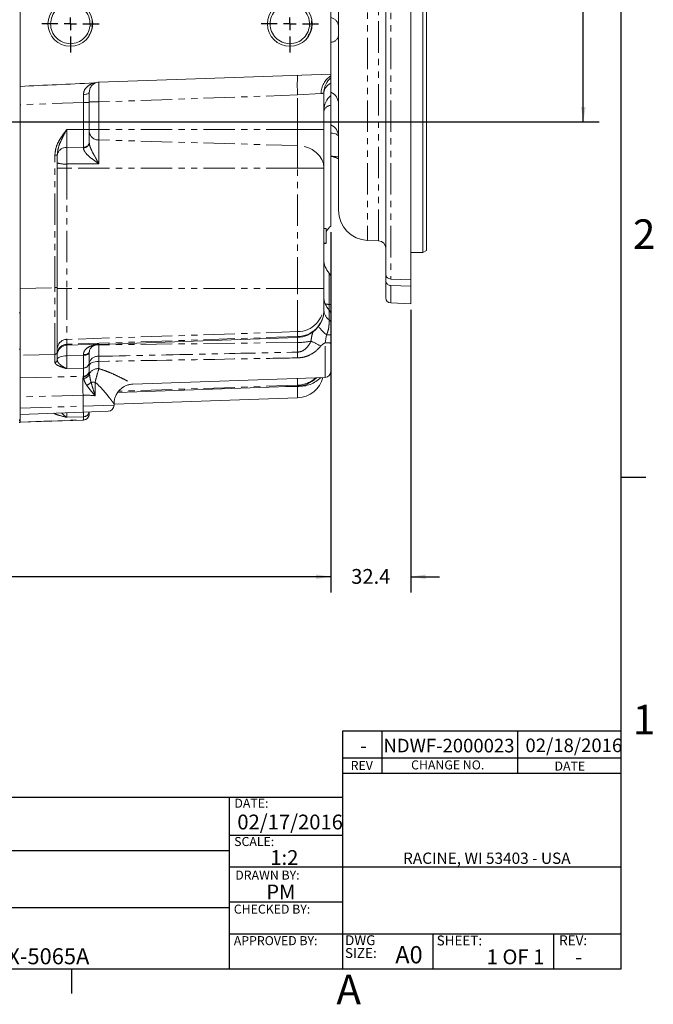
# Model space of a CAD drawing. Units: millimetres. Extents: x 11 to 1180, y 5 to 832.
# Drawn here: x 1051 to 1179, y 5 to 204 of the extents above; entities that cross this region are included whole.
import ezdxf

# ---------------------------------------------------------------- set-up
doc = ezdxf.new("R2010")
doc.units = ezdxf.units.MM
doc.linetypes.add('PHANTOM', pattern=[12.7, 6.35, -1.27, 1.27, -1.27, 1.27, -1.27])
doc.layers.add('SLD-0', color=7, linetype='Continuous')
doc.styles.add('SLDTEXTSTYLE0', font='TXT', dxfattribs={"width": 0.605})
doc.styles.add('SLDTEXTSTYLE1', font='TXT', dxfattribs={"width": 0.57})
doc.dimstyles.new('SLDDIMSTYLE0', dxfattribs={"dimtxt": 3, "dimasz": 3, "dimexe": 0, "dimexo": 0.0625, "dimgap": 0.75, "dimtad": 0, "dimdec": 1, "dimlfac": 2, "dimrnd": 1e-09, "dimzin": 12, "dimdsep": 46, "dimtxsty": 'SLDTEXTSTYLE0', "dimsah": 1, "dimcen": 0.09, "dimadec": 0, "dimazin": 0, "dimtfac": 1, "dimtdec": 3, "dimtofl": 0, "dimtmove": 0, "dimatfit": 3, "dimfxl": 1, "dimfrac": 2, "dimtolj": 1, "dimtzin": 12, "dimarcsym": 0})
doc.dimstyles.new('SLDDIMSTYLE7', dxfattribs={"dimtxt": 3, "dimasz": 3, "dimexe": 0, "dimexo": 0.0625, "dimgap": 0.75, "dimtad": 0, "dimdec": 1, "dimlfac": 2, "dimrnd": 1e-09, "dimzin": 12, "dimdsep": 46, "dimtxsty": 'SLDTEXTSTYLE0', "dimsah": 1, "dimcen": 0.09, "dimadec": 0, "dimazin": 0, "dimtfac": 1, "dimtdec": 3, "dimtofl": 0, "dimtmove": 0, "dimatfit": 3, "dimfxl": 1, "dimfrac": 2, "dimtolj": 1, "dimtzin": 12, "dimarcsym": 0})

# ---------------------------------------------------------------- blocks, each defined once
blk = doc.blocks.new('SW_NOTE_2')
at = {"layer": 'SLD-0', "color": 0, "char_height": 2, "attachment_point": 1, "style": 'SLDTEXTSTYLE0'}
for s, insert in [('DWG', (0, 2.58)), ('SIZE:', (-0.02, 0))]:
    blk.add_mtext(s, dxfattribs=dict(at, insert=insert))
blk = doc.blocks.new('*D79')
at = {"layer": 'SLD-0'}
for p, q in [((962.23, 182.26), (962.23, 88.25)), ((1114.2, 161.18), (1114.2, 88.25)), ((962.23, 91.42), (1031.47, 91.42)), ((1114.2, 91.42), (1044.96, 91.42))]:
    blk.add_line(p, q, dxfattribs=at)
for points in [[(962.23, 91.42), (965.23, 90.96), (965.23, 91.88)], [(1114.2, 91.42), (1111.2, 91.88), (1111.2, 90.96)]]:
    blk.add_solid(points, dxfattribs=at)
at = {"layer": 'SLD-0', "insert": (1033.06, 92.99), "char_height": 3, "attachment_point": 1, "style": 'SLDTEXTSTYLE0'}
blk.add_mtext('303.9', dxfattribs=at)
blk = doc.blocks.new('*D80')
at = {"layer": 'SLD-0'}
for p, q in [((1156.2, 268.96), (1168.49, 268.96)), ((1165.31, 268.96), (1165.31, 232.99)), ((1165.31, 183.53), (1165.31, 219.5)), ((963.5, 183.53), (1168.49, 183.53))]:
    blk.add_line(p, q, dxfattribs=at)
for points in [[(1165.31, 268.96), (1164.85, 265.96), (1165.77, 265.96)], [(1165.31, 183.53), (1165.77, 186.53), (1164.85, 186.53)]]:
    blk.add_solid(points, dxfattribs=at)
at = {"layer": 'SLD-0', "insert": (1163.74, 221.09), "char_height": 3, "attachment_point": 1, "rotation": 90, "style": 'SLDTEXTSTYLE0'}
blk.add_mtext('170.9', dxfattribs=at)
blk = doc.blocks.new('*D84')
at = {"layer": 'SLD-0'}
for p, q in [((1114.2, 161.18), (1114.2, 88.24)), ((1130.4, 145.45), (1130.4, 88.24)), ((1114.2, 91.42), (1108.43, 91.42)), ((1130.4, 91.42), (1136.17, 91.42))]:
    blk.add_line(p, q, dxfattribs=at)
for points in [[(1114.2, 91.42), (1111.2, 91.88), (1111.2, 90.96)], [(1130.4, 91.42), (1133.4, 90.96), (1133.4, 91.88)]]:
    blk.add_solid(points, dxfattribs=at)
at = {"layer": 'SLD-0', "insert": (1118.29, 92.99), "char_height": 3, "attachment_point": 1, "style": 'SLDTEXTSTYLE0'}
blk.add_mtext('32.4', dxfattribs=at)
blk = doc.blocks.new('SW_CENTERMARKSYMBOL_17')
at = {"layer": 'SLD-0', "color": 0}
for p, q in [((0, 2.54), (0, 5.80275)), ((44.45, 2.54), (44.45, 5.80275)), ((-2.54, 0), (-5.80275, 0)), ((0, 0), (-1.27, 0)), ((0, 0), (0, 1.27)), ((0, 0), (0, -1.27)), ((0, 0), (1.27, 0)), ((2.54, 0), (5.80275, 0)), ((41.91, 0), (38.64725, 0)), ((44.45, 0), (43.18, 0)), ((44.45, 0), (44.45, 1.27)), ((44.45, 0), (44.45, -1.27)), ((44.45, 0), (45.72, 0)), ((46.99, 0), (50.25275, 0)), ((0, -2.54), (0, -5.80275)), ((44.45, -2.54), (44.45, -5.80275)), ((0, -48.265), (0, -45.00225)), ((44.45, -48.265), (44.45, -45.00225)), ((0, -50.805), (0, -49.535)), ((44.45, -50.805), (44.45, -49.535)), ((-2.54, -50.805), (-5.80275, -50.805)), ((0, -50.805), (-1.27, -50.805)), ((0, -50.805), (0, -52.075)), ((0, -50.805), (1.27, -50.805)), ((2.54, -50.805), (5.80275, -50.805)), ((41.91, -50.805), (38.64725, -50.805)), ((44.45, -50.805), (43.18, -50.805)), ((44.45, -50.805), (44.45, -52.075)), ((44.45, -50.805), (45.72, -50.805)), ((46.99, -50.805), (50.25275, -50.805)), ((0, -53.345), (0, -56.60775)), ((44.45, -53.345), (44.45, -56.60775))]:
    blk.add_line(p, q, dxfattribs=at)

msp = doc.modelspace()

# ---------------------------------------------------------------- linework, layer by layer
at = {"color": 8, "linetype": 'PHANTOM', "lineweight": 0}
for p, q in [((1126.303032, 391.055471), (1126.303032, 151.710755)), ((1121.604543, 378.386575), (1121.604543, 159.53568)), ((1123.851677, 159.457208), (1123.851677, 378.465047)), ((1064.053415, 187.469502), (1051.25979, 187.022738)), ((1064.053415, 181.988128), (1064.053415, 187.469502)), ((1064.053415, 187.469502), (1065.25979, 187.469502)), ((1067.189991, 187.579033), (1065.25979, 187.579033)), ((1107.451737, 188.985004), (1067.189991, 187.579033)), ((1067.189991, 187.579033), (1067.189991, 181.988128)), ((1112.225478, 189.272945), (1107.451737, 188.985004)), ((1107.451737, 181.988128), (1107.451737, 188.985004)), ((1064.053415, 181.988128), (1060.689991, 181.988128)), ((1060.689991, 181.988128), (1060.689991, 178.337621)), ((1064.053415, 178.405684), (1064.053415, 181.988128)), ((1064.053415, 181.988128), (1065.25979, 181.988128)), ((1067.189991, 181.988128), (1065.25979, 181.988128)), ((1067.189991, 181.988128), (1067.189991, 179.890567)), ((1107.451737, 181.988128), (1067.189991, 181.988128)), ((1107.451737, 178.736902), (1107.451737, 181.988128)), ((1112.75979, 181.988128), (1107.451737, 181.988128)), ((1067.189991, 179.890567), (1067.189991, 175.073315)), ((1107.451737, 178.736902), (1067.189991, 179.890567)), ((1060.689991, 178.337621), (1064.053415, 178.405684)), ((1064.054456, 178.295665), (1064.053415, 178.405684)), ((1107.451737, 174.19293), (1107.451737, 178.736902)), ((1058.27724, 149.968702), (1058.27724, 176.819695)), ((1058.75979, 176.819695), (1058.27724, 176.819695)), ((1060.689991, 174.19293), (1058.75979, 174.19293)), ((1060.689991, 175.019658), (1060.689991, 174.19293)), ((1060.689991, 174.19293), (1060.689991, 149.787209)), ((1107.451737, 174.19293), (1060.689991, 174.19293)), ((1107.451737, 149.787209), (1107.451737, 174.19293)), ((1112.75979, 174.19293), (1107.451737, 174.19293)), ((1113.855028, 146.562208), (1113.855028, 152.909569)), ((1051.25979, 149.780665), (1058.27724, 149.968702)), ((1058.75979, 149.968702), (1058.27724, 149.968702)), ((1060.689991, 149.787209), (1058.75979, 149.787209)), ((1060.689991, 149.787209), (1060.689991, 139.480113)), ((1107.451737, 149.787209), (1060.689991, 149.787209)), ((1107.451737, 141.057428), (1107.451737, 149.787209)), ((1112.75979, 149.787209), (1107.451737, 149.787209)), ((1126.303032, 150.395841), (1126.303032, 146.866784)), ((1051.05024, 144.837908), (1051.25979, 144.837908)), ((1113.855028, 143.437347), (1113.855028, 145.409569)), ((1107.451737, 141.057428), (1060.689991, 139.480113)), ((1107.451737, 140.066695), (1060.689991, 138.489381)), ((1107.451737, 140.066695), (1107.451737, 141.057428)), ((1107.451737, 139.878001), (1107.451737, 140.066695)), ((1107.451737, 138.859497), (1107.451737, 139.878001)), ((1112.990915, 138.792756), (1113.278147, 140.39232)), ((1060.689991, 139.480113), (1060.689991, 138.489381)), ((1060.689991, 138.489381), (1060.689991, 138.321134)), ((1107.451737, 138.859497), (1067.189991, 138.385823)), ((1067.189991, 138.534497), (1067.189991, 138.47203)), ((1067.189991, 138.47203), (1067.189991, 138.385823)), ((1067.189991, 138.385823), (1067.189991, 136.062088)), ((1107.451737, 136.913325), (1107.451737, 138.859497)), ((1112.990915, 131.796), (1112.990915, 138.792756)), ((1051.25979, 137.483394), (1051.05024, 137.483394)), ((1058.27724, 136.453978), (1051.25979, 136.265941)), ((1058.27724, 134.82898), (1058.27724, 136.453978)), ((1064.053415, 136.261171), (1060.689991, 136.179954)), ((1060.689991, 136.179954), (1060.689991, 133.569843)), ((1064.053415, 136.261171), (1064.054437, 136.411351)), ((1064.053415, 133.683294), (1064.053415, 136.261171)), ((1067.189991, 136.062088), (1067.189991, 135.035197)), ((1064.053415, 133.683294), (1060.689991, 133.569843)), ((1064.053415, 132.03309), (1064.053415, 133.683294)), ((1067.189991, 135.035197), (1067.189991, 133.560581)), ((1051.25979, 131.690334), (1063.986637, 132.031358)), ((1064.056422, 131.948263), (1064.053415, 132.03309)), ((1064.11151, 131.619354), (1064.056422, 131.948263)), ((1065.25979, 133.128328), (1065.287688, 132.572607)), ((1066.436261, 130.833841), (1065.608808, 130.833841)), ((1066.436261, 130.833841), (1066.436261, 128.065199)), ((1107.451737, 130.206473), (1071.171445, 128.982707)), ((1107.451737, 129.9817), (1104.97096, 129.931149)), ((1107.451737, 130.206473), (1107.451737, 131.602568)), ((1107.451737, 130.017779), (1107.451737, 130.206473)), ((1107.451737, 127.675394), (1107.451737, 129.9817)), ((1063.986637, 128.170008), (1051.25979, 127.828984)), ((1063.986637, 128.170008), (1063.986637, 125.993303)), ((1051.25979, 125.548871), (1063.986637, 125.993303)), ((1063.986637, 125.993303), (1070.25979, 126.170239)), ((1060.689991, 124.628943), (1060.689991, 123.708433)), ((1064.053415, 123.821884), (1060.689991, 123.708433)), ((1064.053415, 123.821884), (1064.053415, 124.746396)), ((1064.053415, 123.202458), (1064.053415, 123.821884)), ((1051.05024, 123.185443), (1051.25979, 123.185443)), ((1051.25979, 122.755694), (1064.053415, 123.202458))]:
    msp.add_line(p, q, dxfattribs=at)
at = {"color": 7, "linetype": 'Continuous', "lineweight": 0}
for p, q in [((1130.40249, 391.198628), (1130.40249, 151.572447)), ((1125.32249, 152.691745), (1125.32249, 389.695555)), ((1132.81549, 157.058253), (1132.81549, 380.864003)), ((1133.57749, 380.424062), (1133.57749, 157.498193)), ((1051.25979, 216.032914), (1051.25979, 190.723341)), ((1114.19729, 193.218128), (1114.19729, 213.538128)), ((1115.72129, 207.748546), (1115.72129, 165.627966)), ((1065.853083, 202.926374), (1065.823302, 204.026301)), ((1110.303083, 202.926374), (1110.273302, 204.026301)), ((1065.399183, 202.972626), (1065.853083, 202.926374)), ((1065.853083, 202.926374), (1065.929189, 202.918619)), ((1109.849183, 202.972626), (1110.303083, 202.926374)), ((1110.303083, 202.926374), (1110.379189, 202.918619)), ((1066.187558, 191.416856), (1066.717833, 191.502986)), ((1067.189991, 191.576596), (1114.19729, 193.218128)), ((1051.25979, 187.139021), (1051.25979, 190.723341)), ((1065.25979, 189.577815), (1065.25979, 187.469502)), ((1114.19729, 191.386039), (1114.19729, 188.910619)), ((1115.72129, 191.403146), (1115.72129, 191.402994)), ((1115.72129, 191.403144), (1115.72129, 191.403067)), ((1065.25979, 187.469502), (1065.25979, 181.988128)), ((1112.75979, 189.414203), (1112.75979, 181.988128)), ((1051.25979, 185.504205), (1051.25979, 187.139021)), ((1051.25979, 185.504205), (1051.25979, 149.780665)), ((1114.19729, 186.931384), (1114.19729, 162.453342)), ((1065.25979, 181.988128), (1065.25979, 179.373691)), ((1112.75979, 181.988128), (1112.75979, 174.226642)), ((1115.72129, 181.726417), (1115.72129, 181.726364)), ((1065.25979, 179.373691), (1065.25979, 179.226979)), ((1058.75979, 176.819695), (1058.75979, 149.968702)), ((1112.75979, 174.226642), (1112.75979, 174.19293)), ((1112.75979, 174.19293), (1112.75979, 149.787209)), ((1113.25979, 161.963128), (1112.75979, 161.963128)), ((1113.25979, 158.963128), (1113.25979, 161.963128)), ((1121.604543, 159.53568), (1123.851677, 159.457208)), ((1113.25979, 158.963128), (1112.75979, 158.963128)), ((1113.25979, 158.924666), (1112.75979, 158.924666)), ((1130.40249, 157.058253), (1132.81549, 157.058253)), ((1132.81549, 157.058253), (1133.57749, 157.498193)), ((1114.19729, 152.050202), (1114.19729, 146.488094)), ((1125.32249, 152.691745), (1125.32249, 151.376832)), ((1130.40249, 151.572447), (1126.303032, 151.710755)), ((1130.40249, 150.257534), (1130.40249, 151.572447)), ((1051.25979, 149.780665), (1051.25979, 148.750031)), ((1058.75979, 149.968702), (1058.75979, 136.936647)), ((1112.75979, 149.787209), (1112.75979, 146.366784)), ((1125.32249, 147.882165), (1125.32249, 151.376832)), ((1126.303032, 150.395841), (1130.40249, 150.257534)), ((1130.40249, 150.257534), (1130.40249, 146.723628)), ((1051.25979, 144.837908), (1051.25979, 148.750031)), ((1112.75979, 146.366784), (1112.75979, 145.376051)), ((1126.303032, 146.866784), (1130.40249, 146.723628)), ((1051.25979, 144.837908), (1051.25979, 137.483394)), ((1112.75979, 145.376051), (1112.75979, 145.374651)), ((1114.19729, 144.550202), (1114.19729, 142.82197)), ((1067.189991, 138.47203), (1107.451737, 139.878001)), ((1114.19729, 140.437572), (1114.19729, 138.730993)), ((1114.19729, 138.730993), (1114.19729, 133.045239)), ((1051.25979, 131.608058), (1051.25979, 137.483394)), ((1058.75979, 136.936647), (1058.75979, 135.311649)), ((1065.25979, 136.974991), (1065.25979, 136.774794)), ((1065.25979, 136.774794), (1065.25979, 134.889966)), ((1065.25979, 134.889966), (1065.25979, 133.239762)), ((1051.25979, 127.828984), (1051.25979, 131.608058)), ((1065.25979, 133.239762), (1065.25979, 133.128328)), ((1074.06674, 130.436738), (1112.990915, 131.796)), ((1070.999163, 128.744827), (1107.451737, 130.017779)), ((1051.25979, 125.548871), (1051.25979, 127.828984)), ((1107.451737, 127.675394), (1070.25979, 126.376622)), ((1070.25979, 126.170239), (1070.25979, 126.443875)), ((1051.25979, 125.548871), (1051.25979, 124.299633)), ((1063.986637, 124.744064), (1051.25979, 124.299633)), ((1051.25979, 124.299633), (1051.25979, 122.755694)), ((1069.053414, 124.921), (1063.986637, 124.744064)), ((1065.25979, 124.788524), (1065.25979, 124.409129)), ((1051.25979, 122.970809), (1051.05024, 122.970809)), ((1051.05024, 122.637858), (1051.25979, 122.637858)), ((1064.053415, 123.159891), (1051.25979, 122.713128)), ((1051.25979, 122.755694), (1051.25979, 122.713128)), ((1051.25979, 122.637858), (1051.25979, 122.713128)), ((1057.548261, 122.932742), (1057.554603, 122.932947))]:
    msp.add_line(p, q, dxfattribs=at)
at = {"color": 8, "linetype": 'PHANTOM', "lineweight": 0, "flags": 128}
for points in [[(1064.067236, 189.076318), (1064.302759, 189.089771), (1064.527671, 189.120901), (1064.733826, 189.16858), (1064.913756, 189.231081), (1065.060945, 189.306141), (1065.170061, 189.391041), (1065.237153, 189.482705), (1065.25979, 189.577815)], [(1114.19729, 181.281483), (1114.522805, 181.233577), (1114.820198, 181.173014), (1115.083237, 181.101062), (1115.306407, 181.019231), (1115.485029, 180.929235), (1115.61536, 180.83296), (1115.694668, 180.732426), (1115.72129, 180.629739)], [(1112.75979, 174.226642), (1112.65874, 175.087765), (1112.359301, 175.917245), (1111.872478, 176.684603), (1111.216159, 177.361641), (1110.414461, 177.923482), (1109.496842, 178.349481), (1108.497021, 178.623983), (1107.451737, 178.736902)], [(1067.189991, 175.073315), (1065.25979, 175.057495), (1060.689991, 175.019658)], [(1060.689991, 138.321134), (1065.25979, 138.471026), (1067.189991, 138.534497)], [(1067.189991, 138.385823), (1066.809888, 138.368964), (1066.534762, 138.3404)], [(1060.689991, 136.179954), (1060.309888, 136.159034), (1059.946317, 136.108177), (1059.612637, 136.029253), (1059.321111, 135.925162), (1059.082449, 135.799728), (1058.905422, 135.65756), (1058.796536, 135.503883), (1058.75979, 135.344344)], [(1065.25979, 136.774794), (1065.236824, 136.67673), (1065.16877, 136.58227), (1065.058128, 136.494884), (1064.908965, 136.417784), (1064.726761, 136.353802), (1064.518211, 136.30529), (1064.290979, 136.27403), (1064.053415, 136.261171)], [(1065.25979, 136.974991), (1065.236849, 136.867432), (1065.168866, 136.76382), (1065.058337, 136.66796), (1064.90932, 136.58337), (1064.727284, 136.513155), (1064.518912, 136.459893), (1064.291851, 136.425538), (1064.054437, 136.411351)], [(1067.189991, 135.035197), (1066.809888, 135.014446), (1066.446317, 134.964001), (1066.112637, 134.885716), (1065.821111, 134.782467), (1065.582449, 134.658048), (1065.405422, 134.517032), (1065.296536, 134.364599), (1065.25979, 134.206351)]]:
    msp.add_lwpolyline(points, dxfattribs=at)
at = {"color": 7, "linetype": 'Continuous', "lineweight": 0}
for centre in [(1061.41979, 203.378128), (1105.86979, 203.378128)]:
    msp.add_circle(centre, 4.53275, dxfattribs=at)
at = {"color": 8, "linetype": 'PHANTOM', "lineweight": 0}
for centre, radius, start, end in [((1113.756069, 202.738056), 1.973812, 5.34740895, 77.08308819), ((1114.087921, 201.33767), 1.680092, 273.73242752, 346.45596677), ((1136.128419, 190.983786), 28.746255, 176.0128986, 183.9871014), ((1116.254139, 189.383659), 4.030181, 120.68789984, 181.57417411), ((1115.180986, 189.164539), 2.429551, 113.88411162, 175.24693528), ((1114.38734, 185.233917), 1.708073, 96.3882915, 162.33694024), ((1067.082934, 181.720433), 1.832994, 185.94250942, 273.34828691), ((1060.539443, 176.546538), 1.797399, 85.19534473, 171.94213166), ((1064.144977, 179.527299), 1.125346, 265.33305561, 352.15472333), ((1064.160352, 179.404258), 1.113639, 264.54350019, 350.84017136), ((1060.22565, 179.329233), 4.334518, 250.23379342, 276.14968771), ((1107.359512, 146.457683), 5.401043, 270.97839674, 359.03566616), ((1114.419018, 153.805438), 7.265153, 259.11500022, 265.5476843), ((1113.896239, 145.925174), 0.638366, 61.86198756, 93.70136509), ((1107.359512, 145.466951), 5.401043, 270.97839674, 359.03566616), ((1115.269173, 145.513049), 2.511641, 182.43010992, 235.73398157), ((1123.207071, 151.381486), 14.810311, 218.8475362, 227.90157475), ((1113.413108, 142.788691), 0.784888, 2.43010992, 55.73398157), ((1113.468706, 145.879153), 5.490141, 268.01090549, 277.62609436), ((1060.723528, 137.516384), 1.964016, 90.97839674, 179.03566616), ((1060.723528, 136.525651), 1.964016, 90.97839674, 179.03566616), ((1060.748363, 136.333392), 1.988599, 91.68205562, 179.70700057), ((1107.360026, 153.109561), 14.250359, 270.36874265, 281.36229923), ((1050.695979, 15.387962), 137.299157, 63.41413414, 64.33217505), ((1113.284798, 132.720478), 6.079385, 81.36750207, 92.77081362), ((1058.268856, 136.94491), 0.491004, 270.97839674, 359.03566616), ((1066.962589, 134.330139), 1.746814, 82.5199511, 167.11074871), ((1185.142293, 136.329309), 77.692751, 179.56930358, 180.43069642), ((1058.268856, 135.319912), 0.491004, 270.97839674, 359.03566616), ((1064.032454, 134.910625), 1.22751, 270.97839674, 359.03566616), ((1111.428421, 130.100683), 47.481053, 177.66959624, 182.33040376), ((1064.032454, 133.260421), 1.22751, 270.97839673, 359.03566616), ((1064.046363, 133.162119), 1.213898, 270.47480075, 358.40486439), ((1064.075422, 132.866126), 1.247294, 271.65796738, 346.38926227), ((1066.983028, 131.63369), 1.937974, 83.86950133, 151.02133335), ((1107.751644, 136.366482), 6.391821, 267.31067312, 313.99334765), ((1107.278845, 135.79646), 5.59266, 271.77152856, 313.36505227), ((1064.0572, 132.074094), 1.986382, 289.6093154, 321.36347978), ((1055.025174, 125.368683), 8.983205, 356.0128986, 3.9871014), ((1064.024479, 125.062556), 1.241009, 271.33603875, 347.20159821), ((1064.032454, 124.429788), 1.22751, 270.97839674, 359.03566616), ((1063.575677, 123.181174), 0.478212, 357.44914056, 2.55085944)]:
    msp.add_arc(centre, radius, start, end, dxfattribs=at)
at = {"color": 7, "linetype": 'Continuous', "lineweight": 0}
for centre, radius, start, end in [((1067.25979, 189.577815), 2, 92, 105.72249823), ((1116.75979, 189.414203), 4, 129.83843998, 180), ((1113.18129, 187.207059), 2.54, 0, 66.42182152), ((1116.75979, 185.839203), 4, 129.83843998, 180), ((1113.18129, 180.603059), 2.54, 0, 66.42182152), ((1121.81729, 165.627966), 6.096, 180, 268), ((1116.75979, 159.381927), 4, 129.83843998, 151.04497563), ((1123.79849, 157.934137), 1.524, 0, 88), ((1116.75979, 155.659543), 4, 180, 223.43202829), ((1112.94729, 152.050202), 1.25, 0, 43.43202829), ((1116.75979, 148.159543), 4, 180, 223.43202829), ((1126.33849, 147.882165), 1.016, 180, 268), ((1107.25979, 145.374651), 5.5, 272, 0), ((1112.94729, 144.550202), 1.25, 0, 43.43202829), ((1067.25979, 136.473249), 2, 92, 107.43337003), ((1107.25979, 133.172043), 5.5, 272, 345.35724998), ((1107.25979, 135.514429), 5.5, 272, 316.59949786), ((1112.94729, 133.045239), 1.25, 272, 0), ((1069.00979, 126.170239), 1.25, 272, 359.21257463), ((1064.00979, 124.409129), 1.25, 272, 0)]:
    msp.add_arc(centre, radius, start, end, dxfattribs=at)
at = {"color": 8, "linetype": 'PHANTOM', "lineweight": 0}
for centre, major_axis, ratio, start_param, end_param in [((1067.25979, 187.576596), (-0.069778, 4.000001), 0.0174338148, 0.0003044937, 1.5698828453), ((1064.00979, 187.463103), (0.043646, 4.003962), 0.0108766058, 4.7141055276, 5.1271958342), ((1058.25979, 149.981326), (-0.013392, 14.004666), 0.0012451326, 3.4034240969, 4.7114863337), ((1063.620192, 129.206357), (10.49943, 0.408898), 0.2675724616, 1.5191051548, 1.525469557), ((1063.75979, 125.345008), (6.49689, 0.466445), 0.4310337353, 1.1154703465, 1.5049534701)]:
    msp.add_ellipse(centre, major_axis=major_axis, ratio=ratio, start_param=start_param, end_param=end_param, dxfattribs=at)
at = {"color": 7, "linetype": 'Continuous', "lineweight": 0}
msp.add_ellipse((1094.713534, 188.535302), major_axis=(114.614748, 4.002435), ratio=0.0348782627, start_param=1.8211077823, end_param=1.9584325989, dxfattribs=at)
for points, knots in [([(1065.399183, 202.972626), (1065.39847, 202.918534), (1065.396463, 202.766444), (1065.419824, 204.537235), (1064.595942, 205.955232), (1063.367686, 206.993845), (1061.835608, 207.462295), (1060.24227, 207.308613), (1058.825385, 206.557811), (1057.806475, 205.327114), (1057.338406, 203.794016), (1057.487626, 202.19805), (1058.237327, 200.78703), (1059.473746, 199.766215), (1061.002966, 199.292977), (1062.599418, 199.447708), (1064.006876, 200.199112), (1065.061274, 201.426292), (1065.287522, 202.461644), (1065.399183, 202.972626)], [0, 0, 0, 0, 0.0380915479, 0.1071024111, 0.1677162879, 0.2259376173, 0.2860269244, 0.3461162316, 0.404337561, 0.4649514378, 0.5240179496, 0.5830844615, 0.6436983383, 0.7019196677, 0.7620089748, 0.822098282, 0.8803196113, 0.9409334881, 1, 1, 1, 1]), ([(1109.849183, 202.972626), (1109.84847, 202.918534), (1109.846463, 202.766444), (1109.869824, 204.537235), (1109.045942, 205.955232), (1107.817686, 206.993845), (1106.285608, 207.462295), (1104.69227, 207.308613), (1103.275385, 206.557811), (1102.256475, 205.327114), (1101.788406, 203.794016), (1101.937626, 202.19805), (1102.687327, 200.78703), (1103.923746, 199.766215), (1105.452966, 199.292977), (1107.049418, 199.447708), (1108.456876, 200.199112), (1109.511274, 201.426292), (1109.737522, 202.461644), (1109.849183, 202.972626)], [0, 0, 0, 0, 0.0380915479, 0.1071024111, 0.1677162879, 0.2259376173, 0.2860269244, 0.3461162316, 0.404337561, 0.4649514378, 0.5240179496, 0.5830844615, 0.6436983383, 0.7019196677, 0.7620089748, 0.822098282, 0.8803196113, 0.9409334881, 1, 1, 1, 1]), ([(1065.064706, 200.828933), (1065.263031, 201.148587), (1065.664324, 201.795378), (1065.78968, 202.546479), (1065.853083, 202.926374)], [0, 0, 0, 0, 0.4942149858, 1, 1, 1, 1]), ([(1109.514706, 200.828933), (1109.713031, 201.148587), (1110.114324, 201.795378), (1110.23968, 202.546479), (1110.303083, 202.926374)], [0, 0, 0, 0, 0.4942149858, 1, 1, 1, 1]), ([(1066.717833, 191.502986), (1066.634674, 191.476003), (1066.28663, 191.363072), (1065.796581, 191.009077), (1065.350632, 190.360516), (1065.286753, 189.810126), (1065.25979, 189.577815)], [0, 0, 0, 0, 0.125729872, 0.5262171628, 0.8000236544, 1, 1, 1, 1]), ([(1114.19729, 193.218128), (1114.19729, 193.212109), (1114.19729, 193.200043), (1114.19729, 193.087874), (1114.19729, 192.945002), (1114.19729, 192.849454)], [0, 0, 0, 0, 0.2479040967, 0.4970246998, 1, 1, 1, 1]), ([(1114.19729, 192.849454), (1114.19729, 192.750647), (1114.19729, 192.602046), (1114.19729, 192.501328), (1114.19729, 192.49086), (1114.19729, 192.485619)], [0, 0, 0, 0, 0.49764714466, 0.74843415498, 1, 1, 1, 1]), ([(1114.19729, 192.485619), (1114.19729, 192.482214), (1114.19729, 192.467544), (1114.19729, 192.234006), (1114.19729, 191.772378), (1114.19729, 191.446621), (1114.19729, 191.386039)], [0, 0, 0, 0, 0.1194341883, 0.5145790452, 0.9097248234, 1, 1, 1, 1]), ([(1114.19729, 188.910619), (1114.19729, 188.904321), (1114.19729, 188.885332), (1114.19729, 188.650309), (1114.19729, 188.075217), (1114.19729, 187.418046), (1114.19729, 187.010547), (1114.19729, 186.931384)], [0, 0, 0, 0, 0.1188445197, 0.3583282925, 0.6446966262, 0.9309772008, 1, 1, 1, 1]), ([(1114.471225, 176.52139), (1114.413923, 176.539276), (1114.32414, 176.567301), (1114.23099, 176.5957), (1114.19729, 176.605974)], [0, 0, 0, 0, 0.6382210246, 1, 1, 1, 1]), ([(1114.471558, 176.522702), (1114.699968, 176.448847), (1115.109343, 176.316478), (1115.523018, 176.152973), (1115.668368, 176.078336), (1115.72129, 176.05116)], [0, 0, 0, 0, 0.4452527075, 0.7980151322, 1, 1, 1, 1]), ([(1125.32249, 152.691745), (1125.324823, 152.642474), (1125.332358, 152.483298), (1125.424808, 152.222057), (1125.636156, 151.957971), (1125.937706, 151.761505), (1126.177313, 151.728219), (1126.303032, 151.710755)], [0, 0, 0, 0, 0.0984934508, 0.3181959554, 0.5378845931, 0.7575344427, 1, 1, 1, 1]), ([(1126.303032, 150.395841), (1126.189319, 150.410526), (1125.96186, 150.4399), (1125.663775, 150.619192), (1125.442975, 150.875787), (1125.33594, 151.144815), (1125.326029, 151.315789), (1125.32249, 151.376832)], [0, 0, 0, 0, 0.2194476452, 0.4389579532, 0.6584913963, 0.8780707906, 1, 1, 1, 1]), ([(1114.19729, 146.488094), (1114.19729, 146.294218), (1114.19729, 145.829667), (1114.19729, 145.086142), (1114.19729, 144.5658), (1114.19729, 144.301877)], [0, 0, 0, 0, 0.2608849222, 0.625113473, 1, 1, 1, 1]), ([(1114.19729, 142.82197), (1114.19729, 142.673409), (1114.19729, 142.372057), (1114.19729, 141.841403), (1114.19729, 141.328413), (1114.19729, 140.854206), (1114.19729, 140.577705), (1114.19729, 140.437572)], [0, 0, 0, 0, 0.2254923539, 0.45740262, 0.6952197811, 0.8455346439, 1, 1, 1, 1]), ([(1065.269163, 136.968349), (1065.26954, 137.044584), (1065.27053, 137.245089), (1065.364188, 137.489745), (1065.54982, 137.775579), (1065.904194, 138.058951), (1066.304105, 138.271483), (1066.574896, 138.345007), (1066.650566, 138.365552)], [0, 0, 0, 0, 0.0878448269, 0.2310402792, 0.409358395, 0.6526648283, 0.9029406881, 1, 1, 1, 1]), ([(1070.268708, 126.441515), (1070.268146, 126.592715), (1070.266682, 126.986728), (1070.410146, 127.618047), (1070.687383, 128.307927), (1071.107218, 128.954802), (1071.643595, 129.50906), (1072.260828, 129.9392), (1072.898548, 130.22742), (1073.501364, 130.395145), (1073.89067, 130.423131), (1074.062893, 130.435511)], [0, 0, 0, 0, 0.0743850599, 0.1938401033, 0.3160109099, 0.4394850559, 0.5714093107, 0.6937432437, 0.8079536805, 0.915041388, 1, 1, 1, 1])]:
    msp.add_open_spline(points, degree=3, knots=knots, dxfattribs=at)
at = {"color": 8, "linetype": 'PHANTOM', "lineweight": 0}
for points, knots in [([(1064.067236, 189.076318), (1064.094577, 189.317746), (1064.127411, 189.607679), (1064.37457, 190.179922), (1064.921541, 190.86034), (1065.659659, 191.255004), (1066.135092, 191.40077), (1066.187558, 191.416856)], [0, 0, 0, 0, 0.1889745162, 0.2269419774, 0.5224884494, 0.9473051522, 1, 1, 1, 1]), ([(1112.75979, 189.414203), (1112.754555, 189.411967), (1112.739852, 189.405688), (1112.594704, 189.331117), (1112.349797, 189.292532), (1112.225478, 189.272945)], [0, 0, 0, 0, 0.2139938986, 0.6010117537, 1, 1, 1, 1]), ([(1058.27724, 176.819695), (1058.338034, 177.367794), (1058.448752, 178.365983), (1059.082807, 179.686094), (1059.82348, 180.853306), (1060.392094, 181.599755), (1060.688123, 181.985691), (1060.689991, 181.988128)], [0, 0, 0, 0, 0.2829543404, 0.5153123478, 0.7484269458, 0.9984120534, 1, 1, 1, 1]), ([(1060.689991, 181.988128), (1060.688425, 181.985274), (1060.452703, 181.555874), (1060.007785, 180.741185), (1059.414825, 179.522901), (1058.90636, 178.244722), (1058.810794, 177.315579), (1058.75979, 176.819695)], [0, 0, 0, 0, 0.001748144, 0.2630712234, 0.4977345774, 0.7319405207, 1, 1, 1, 1]), ([(1060.689991, 178.337621), (1060.686537, 178.036971), (1060.679629, 177.43565), (1060.679882, 176.240946), (1060.686682, 175.419449), (1060.689991, 175.019658)], [0, 0, 0, 0, 0.3391928596, 0.678410755, 1, 1, 1, 1]), ([(1067.189991, 175.073315), (1067.187758, 175.074808), (1066.698029, 175.402349), (1065.791028, 176.024489), (1064.757776, 176.923162), (1064.304032, 177.544844), (1064.104403, 177.953014), (1064.076683, 178.14318), (1064.054456, 178.295665)], [0, 0, 0, 0, 0.0016304372, 0.357535476, 0.664860355, 0.8359788939, 0.8684790365, 1, 1, 1, 1]), ([(1065.25979, 179.226979), (1065.275644, 179.068318), (1065.293734, 178.887288), (1065.419583, 178.464477), (1065.707736, 177.759023), (1066.351721, 176.557599), (1066.889494, 175.603532), (1067.188592, 175.075784), (1067.189991, 175.073315)], [0, 0, 0, 0, 0.1272372947, 0.1451750653, 0.3054405855, 0.6158114379, 0.9982023475, 1, 1, 1, 1]), ([(1114.19729, 176.617546), (1114.325568, 176.59287), (1114.658454, 176.528832), (1115.135284, 176.486382), (1115.599536, 176.465519), (1115.680011, 176.442758), (1115.72129, 176.431084)], [0, 0, 0, 0, 0.16959983812, 0.44011975474, 0.7128147884, 1, 1, 1, 1]), ([(1113.818116, 145.455822), (1113.830023, 145.649194), (1113.852702, 146.017509), (1113.854279, 146.386801), (1113.855028, 146.562208)], [0, 0, 0, 0, 0.5250167698, 1, 1, 1, 1]), ([(1113.278147, 140.39232), (1113.383436, 140.633249), (1113.680226, 141.312376), (1113.817025, 142.399475), (1113.842556, 143.096716), (1113.855028, 143.437347)], [0, 0, 0, 0, 0.21948695856, 0.61868664672, 1, 1, 1, 1]), ([(1110.167522, 139.138494), (1110.220214, 139.607896), (1110.297296, 140.294577), (1110.51906, 140.889902), (1110.58923, 141.078274)], [0, 0, 0, 0, 0.6835812126, 1, 1, 1, 1]), ([(1060.689991, 138.321134), (1060.686541, 138.218152), (1060.679641, 138.012182), (1060.679905, 137.234164), (1060.686692, 136.524768), (1060.689991, 136.179954)], [0, 0, 0, 0, 0.33945278327, 0.67893055523, 1, 1, 1, 1]), ([(1064.054437, 136.411351), (1064.076665, 136.601427), (1064.104386, 136.838472), (1064.304016, 137.250705), (1064.757764, 137.775224), (1065.791021, 138.279344), (1066.698027, 138.473232), (1067.187758, 138.534219), (1067.189991, 138.534497)], [0, 0, 0, 0, 0.131520076, 0.1640199489, 0.3351375442, 0.642464353, 0.9983695739, 1, 1, 1, 1]), ([(1067.189991, 138.534497), (1067.188592, 138.534116), (1067.007249, 138.484787), (1066.82814, 138.42524), (1066.650413, 138.366153)], [0, 0, 0, 0, 0.0077175893, 1, 1, 1, 1]), ([(1107.451737, 136.913325), (1107.688803, 136.942969), (1108.218202, 137.009168), (1109.052569, 137.532743), (1109.706327, 138.285003), (1110.042455, 138.907044), (1110.167522, 139.138494)], [0, 0, 0, 0, 0.1914557217, 0.4275469135, 0.7870009998, 1, 1, 1, 1]), ([(1112.142637, 138.169747), (1111.923234, 137.917077), (1111.296323, 137.195111), (1110.122021, 136.382443), (1108.723138, 135.847717), (1107.856219, 135.777877), (1107.451737, 135.745292)], [0, 0, 0, 0, 0.1835818303, 0.5245559743, 0.7781706288, 1, 1, 1, 1]), ([(1112.990915, 138.792756), (1112.834451, 138.699925), (1112.531411, 138.52013), (1112.269379, 138.283973), (1112.142637, 138.169747)], [0, 0, 0, 0, 0.5163146533, 1, 1, 1, 1]), ([(1067.189991, 136.062088), (1074.471932, 136.21465), (1087.892516, 136.49582), (1101.313096, 136.782292), (1107.451737, 136.913325)], [0, 0, 0, 0, 0.5425948728, 1, 1, 1, 1]), ([(1107.451737, 135.745292), (1104.460615, 135.693057), (1091.040039, 135.458688), (1077.619453, 135.220387), (1067.189991, 135.035197)], [0, 0, 0, 0, 0.222875823, 1, 1, 1, 1]), ([(1060.689991, 133.569843), (1060.688121, 133.570413), (1060.39439, 133.659891), (1059.827146, 133.834004), (1059.086004, 134.111513), (1058.449384, 134.433178), (1058.338219, 134.688773), (1058.27724, 134.82898)], [0, 0, 0, 0, 0.0015896953, 0.2496398845, 0.4835514728, 0.7167013405, 1, 1, 1, 1]), ([(1058.75979, 135.311649), (1058.8107, 135.127876), (1058.905945, 134.784063), (1059.418637, 134.312552), (1060.008839, 133.900695), (1060.454512, 133.673235), (1060.688424, 133.570531), (1060.689991, 133.569843)], [0, 0, 0, 0, 0.2684504984, 0.5022350442, 0.738977018, 0.9982506908, 1, 1, 1, 1]), ([(1064.723839, 130.202916), (1064.671051, 130.282316), (1064.403226, 130.685154), (1064.204362, 131.21206), (1064.130786, 131.534802), (1064.11151, 131.619354)], [0, 0, 0, 0, 0.15338568, 0.7782049132, 1, 1, 1, 1]), ([(1065.287688, 132.572607), (1065.297914, 132.455646), (1065.334422, 132.038043), (1065.429621, 131.414118), (1065.581568, 130.922057), (1065.608808, 130.833841)], [0, 0, 0, 0, 0.2420189432, 0.8641103875, 1, 1, 1, 1]), ([(1067.189991, 133.560581), (1067.047785, 133.097587), (1066.788123, 132.252187), (1066.54585, 131.275592), (1066.436261, 130.833841)], [0, 0, 0, 0, 0.5476620906, 1, 1, 1, 1]), ([(1067.189991, 133.560581), (1067.657208, 133.413261), (1068.598296, 133.116522), (1069.948608, 132.548393), (1071.256774, 131.938834), (1072.308475, 131.405984), (1073.082284, 130.999854), (1073.690575, 130.673479), (1073.989656, 130.510082), (1074.121899, 130.437683), (1074.084879, 130.457931), (1074.065633, 130.468458)], [0, 0, 0, 0, 0.1406031371, 0.2832088231, 0.436979857, 0.5942274202, 0.6893969357, 0.7867566002, 0.9238551076, 0.9604121013, 1, 1, 1, 1]), ([(1066.436261, 128.065199), (1066.434399, 128.067402), (1066.339995, 128.179105), (1065.992015, 128.592168), (1065.391327, 129.306093), (1064.947026, 129.903047), (1064.723839, 130.202916)], [0, 0, 0, 0, 0.0030651416, 0.1553860157, 0.5757239767, 1, 1, 1, 1]), ([(1065.608808, 130.833841), (1065.71734, 130.452415), (1065.935752, 129.684823), (1066.221382, 128.753092), (1066.390357, 128.211051), (1066.435243, 128.068433), (1066.436261, 128.065199)], [0, 0, 0, 0, 0.4213629739, 0.8479596135, 0.9965522958, 1, 1, 1, 1]), ([(1070.259264, 126.441754), (1070.257502, 126.444138), (1070.250114, 126.454134), (1070.115203, 126.636918), (1069.869739, 126.9646), (1069.622874, 127.291155), (1069.155777, 127.896656), (1068.507788, 128.698834), (1067.614896, 129.750156), (1066.854087, 130.449675), (1066.436261, 130.833841)], [0, 0, 0, 0, 0.0517202845, 0.2168042628, 0.2471804432, 0.3529749141, 0.4614474254, 0.6260630265, 0.7946390968, 1, 1, 1, 1]), ([(1060.689991, 123.708433), (1060.688054, 123.70889), (1060.077381, 123.852967), (1059.217411, 124.06903), (1058.363593, 124.355597), (1058.151455, 124.492623), (1058.081437, 124.53785)], [0, 0, 0, 0, 0.0018945945, 0.597266193, 0.867074769, 1, 1, 1, 1]), ([(1059.660607, 124.592996), (1059.820133, 124.420799), (1060.152593, 124.061931), (1060.506106, 123.811542), (1060.688672, 123.709173), (1060.689991, 123.708433)], [0, 0, 0, 0, 0.478022885, 0.9962288445, 1, 1, 1, 1])]:
    msp.add_open_spline(points, degree=3, knots=knots, dxfattribs=at)
at = {"layer": 'SLD-0', "color": 7}
for p, q in [((1173, 12), (1173, 832)), ((1173, 111.6), (1178, 111.6)), ((1116.628071, 12), (1116.628071, 60.189245)), ((1093.661269, 12), (1093.661269, 46.77833)), ((1093.661269, 39.082844), (1116.628071, 39.082844)), ((1093.661269, 32.640124), (1173.01936, 32.640124)), ((1015.063334, 24.448134), (1093.661269, 24.448134)), ((1093.661269, 25.582751), (1116.628071, 25.582751)), ((1093.661269, 19.112), (1173, 19.112)), ((1134.877899, 12), (1134.877899, 19.112)), ((1159.344603, 12), (1159.344603, 19.112)), ((11, 12), (1173, 12)), ((1061.7, 7), (1061.7, 12))]:
    msp.add_line(p, q, dxfattribs=at)
at = {"layer": 'SLD-0'}
for p, q in [((1116.628071, 60.189245), (1173.016211, 60.189245)), ((1124.570513, 51.649882), (1124.570513, 60.189245)), ((1151.99555, 60.189245), (1151.99555, 51.649882)), ((1116.628071, 54.765226), (1173.016831, 54.765226)), ((1116.628071, 51.649882), (1173.017187, 51.649882)), ((896, 46.77833), (1116.628071, 46.77833)), ((1015.063334, 35.975437), (1093.661269, 35.975437)), ((867.660225, 12), (1173, 12))]:
    msp.add_line(p, q, dxfattribs=at)

# ---------------------------------------------------------------- block references
msp.add_blockref('SW_CENTERMARKSYMBOL_17', (1061.41979, 254.183128), dxfattribs=at)
at = {"layer": 'SLD-0', "color": 7}
msp.add_blockref('SW_NOTE_2', (1117.056392, 16.230533), dxfattribs=at)

# ---------------------------------------------------------------- texts
at = {"layer": 'SLD-0', "color": 7, "attachment_point": 1, "style": 'SLDTEXTSTYLE0'}
for s, insert, char_height in [('2', (1175.3495, 163.798593), 6), ('1', (1175.3495, 65.483833), 6), ('REV', (1118.195223, 54.117977), 1.8288), ('CHANGE NO.', (1130.429408, 54.22979), 1.8288), ('DATE', (1159.482517, 53.995918), 1.8288), ('DATE:', (1094.646341, 46.470255), 1.8288), ('SCALE:', (1094.591948, 38.712774), 1.8288), ('RACINE, WI 53403 - USA', (1128.803779, 35.557352), 2.286), ('DRAWN BY:', (1094.816058, 31.911388), 1.8288), ('CHECKED BY:', (1094.520042, 25.017629), 1.8288), ('APPROVED BY:', (1094.520042, 18.637438), 1.8288), ('SHEET:', (1135.604064, 18.758513), 2), ('REV:', (1160.410535, 18.796034), 2), ('A0', (1127.217175, 16.620383), 3.5), ('A', (1115.30136, 10.832159), 6)]:
    msp.add_mtext(s, dxfattribs=dict(at, insert=insert, char_height=char_height))
at = {"layer": 'SLD-0', "attachment_point": 1}
for s, insert, char_height, style in [('NDWF-2000023', (1124.832846, 58.601123), 2.75, 'SLDTEXTSTYLE0'), ('02/18/2016', (1153.589283, 58.650618), 2.75, 'SLDTEXTSTYLE0'), ('-', (1120.127599, 58.601123), 2.75, 'SLDTEXTSTYLE0'), ('02/17/2016', (1095.23469, 43.251927), 3, 'SLDTEXTSTYLE0'), ('1:2', (1101.917089, 36.055098), 3, 'SLDTEXTSTYLE0'), ('PM  ', (1101.095888, 29.078526), 3, 'SLDTEXTSTYLE0'), ('MGX-5065A', (1041.993685, 16.19207), 3.25, 'SLDTEXTSTYLE0'), ('1 OF 1', (1145.741914, 15.941293), 3, 'SLDTEXTSTYLE1'), ('-', (1163.670821, 15.941293), 3, 'SLDTEXTSTYLE0')]:
    msp.add_mtext(s, dxfattribs=dict(at, insert=insert, char_height=char_height, style=style))

# ---------------------------------------------------------------- dimensions: what is measured, and where the dimension line sits
at = {"layer": 'SLD-0'}
for base, p2, angle, picture, middle in [((1165.31174, 268.961128), (1154.933535, 268.961128), 90, '*D80', (1165.31174, 226.243689)), ((1114.19729, 91.421794), (1114.19729, 162.453342), 0, '*D79', (1038.212167, 91.421794))]:
    dim = msp.add_linear_dim(base=base, p1=(962.227043, 183.526251), p2=p2, angle=angle, dimstyle='SLDDIMSTYLE0', dxfattribs=at)
    dim.commit()
    dim.dimension.update_dxf_attribs({"geometry": picture, "text_midpoint": middle, "dimtype": 160})
dim = msp.add_linear_dim(base=(1130.40249, 91.419794), p1=(1114.19729, 162.453342), p2=(1130.40249, 146.723628), dimstyle='SLDDIMSTYLE7', dxfattribs=at)
dim.commit()
dim.dimension.update_dxf_attribs({"geometry": '*D84', "text_midpoint": (1122.29989, 91.419794), "dimtype": 160})

doc.saveas('drawing.dxf')
